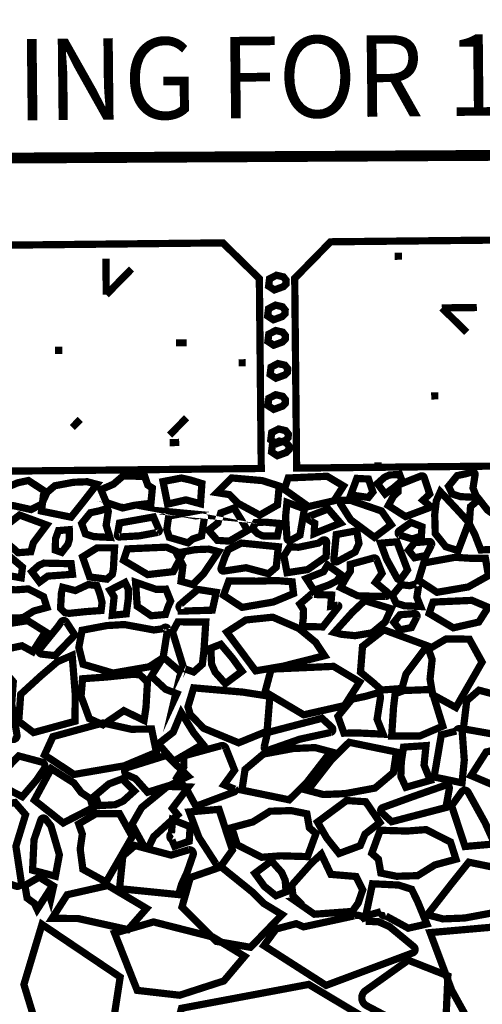
# Model space of a CAD drawing. Extents: x 0 to 102, y 0 to 88.
# Drawn here: x 52 to 58, y 54 to 68 of the extents above; entities that cross this region are included whole.
import ezdxf

# ---------------------------------------------------------------- set-up
doc = ezdxf.new("R2010")
doc.units = 0
doc.header["$LTSCALE"] = 2
doc.header["$MEASUREMENT"] = 0
doc.layers.get('0').update_dxf_attribs({"linetype": 'CONTINUOUS', "lineweight": 9})
doc.layers.add('2IN', color=11, linetype='CONTINUOUS', lineweight=9)
doc.layers.add('57', color=6, linetype='CONTINUOUS', lineweight=9)
doc.styles.get("Standard").update_dxf_attribs({"font": 'arial.ttf', "height": 1.125})

msp = doc.modelspace()

# ---------------------------------------------------------------- linework, layer by layer
at = {"color": 3, "linetype": 'Continuous', "const_width": 0.15}
msp.add_lwpolyline([(44.96919932752203, 65.73964231222334), (66.47411418358084, 65.85868062850821)], dxfattribs=at)
at = {"color": 4, "linetype": 'Continuous', "const_width": 0.1}
for points in [[(60.99500858026883, 61.5453382785391), (60.96876166551201, 64.17020705610985), (60.46378724792578, 64.66518264902678), (55.86182365247768, 64.61737062362324), (55.36684805956077, 64.11239620603703), (55.39309497431759, 61.48752742846629)], [(49.6370275625236, 61.42750006777536), (54.9040785798305, 61.48263759483709), (54.87783166507364, 64.10750637240784), (54.37285724748745, 64.60248196532477), (50.10575624068369, 64.5573432629323), (49.61078064776675, 64.05236884534611)]]:
    msp.add_lwpolyline(points, close=True, dxfattribs=at)
at = {"color": 1, "linetype": 'Continuous', "const_width": 0.1}
for points in [[(52.76047617384182, 63.88494172907561), (52.7554767615072, 64.38491673432719)], [(53.11047232565397, 64.2420181293021), (52.76047211404881, 63.88494768878036)], [(57.74720588900541, 63.36474161174678), (57.40149434303291, 63.70360784236483)], [(57.40149642292351, 63.70359986276239), (57.88556622330802, 63.70844023379184)], [(53.63653928119356, 61.94458233289532), (53.87128342603796, 62.18406947028324)], [(52.40136404407025, 62.16154150407145), (52.29109339147902, 62.04904230337159)], [(53.76940792482785, 61.84319024574593), (53.63759101756523, 61.8394015910905)]]:
    msp.add_lwpolyline(points, dxfattribs=at)
at = {"const_width": 0.1}
for points in [[(56.85055826211044, 64.41864587347914), (56.75056326106011, 64.4176459910122)], [(53.72410352059052, 63.22096612927444), (53.87118267075732, 63.21996624680752)], [(52.15183992649094, 63.11743371461151), (52.05184492544061, 63.11643383214459)], [(54.68976731199587, 62.9446818209006), (54.58977231094556, 62.94368193843367)], [(57.35398958660804, 62.48720304317048), (57.25399458555773, 62.48620316070356)]]:
    msp.add_lwpolyline(points, dxfattribs=at)
at = {"color": 6, "linetype": 'Continuous', "const_width": 0.1}
for points in [[(55.24855831619337, 64.08439306673586), (55.24592436906542, 64.03431872716928), (55.20909924003104, 63.99694315077439), (55.08611048905868, 63.95214816853849), (55.0059167489905, 64.00447744130601), (55.01836906936728, 64.10511948091909), (55.11411882564187, 64.15492835586483), (55.21023102499385, 64.13248624302477)], [(55.23510971072881, 63.67128813674854), (55.23247576360089, 63.62121379718197), (55.19565063456648, 63.58383822078708), (55.07266188359415, 63.53904323855118), (54.99246814352597, 63.5913725113187), (55.00492046390275, 63.69201455093177), (55.10067022017734, 63.74182342587751), (55.19678241952931, 63.71938131303747)], [(55.23862376660938, 63.31985881071179), (55.23598981948146, 63.26978447114521), (55.19916469044705, 63.23240889475033), (55.07617593947472, 63.18761391251444), (54.99598219940654, 63.23994318528195), (55.00843451978329, 63.34058522489502), (55.10418427605791, 63.39039409984076), (55.20029647540986, 63.36795198700072)], [(55.26955846388705, 62.86326460009159), (55.2669245167591, 62.81319026052503), (55.23009938772469, 62.77581468413013), (55.1071106367524, 62.73101970189424), (55.02691689668421, 62.78334897466176), (55.03936921706097, 62.88399101427483), (55.13511897333558, 62.93379988922056), (55.23123117268753, 62.91135777638052)], [(55.23870826786697, 62.43241214516731), (55.23607432073905, 62.38233780560074), (55.19924919170467, 62.34496222920585), (55.07626044073231, 62.30016724696996), (54.99606670066413, 62.35249651973747), (55.00851902104091, 62.45313855935055), (55.1042687773155, 62.50294743429627), (55.20038097666747, 62.48050532145624)], [(55.27860715608668, 61.95833425483968), (55.27597320895876, 61.90825991527311), (55.23914807992435, 61.87088433887821), (55.11615932895205, 61.82608935664232), (55.03596558888384, 61.87841862940984), (55.04841790926059, 61.97906066902291), (55.14416766553521, 62.02886954396864), (55.24027986488719, 62.00642743112861)], [(55.28906514024246, 61.79149335589904), (55.28643119311454, 61.74141901633248), (55.24960606408013, 61.70404343993759), (55.1266173131078, 61.65924845770169), (55.04642357303962, 61.7115777304692), (55.05887589341637, 61.81221977008228), (55.15462564969098, 61.86202864502801), (55.25073784904293, 61.83958653218798)]]:
    msp.add_lwpolyline(points, close=True, dxfattribs=at)
at = {"color": 6, "const_width": 0.1}
msp.add_lwpolyline([(56.51840175578513, 61.45606481833799), (56.51727688800983, 61.56855919452)], dxfattribs=at)
at = {"layer": '2IN', "const_width": 0.1}
for points in [[(56.18754707806215, 55.29552969618014), (55.48876214056821, 55.14416448888026), (55.38830556278754, 55.18831335644504), (55.10909241862493, 55.11404279820085), (54.94062359037741, 54.88558357690908), (55.80069795939235, 54.33480237285816), (57.00007214232295, 54.78407403039237, 0.5768834446473337), (57.01436000249947, 54.86941134757112), (56.67659895273079, 55.14828481370994), (56.52497220198742, 55.21515997148138), (56.34882228939802, 55.2201616273695, 0.4310912622273015)], [(52.72915492613936, 52.99240527046753), (52.95286383908308, 54.44946818064949), (51.87161300589364, 55.1782301968169), (51.62163598100381, 54.34675377148501), (52.08256284319384, 52.83222430756429, 0.5507751428649853), (52.26432511476597, 52.73331092011339)], [(58.58421157177014, 53.73182635624882), (58.16584166725181, 55.14534842008499), (57.2394599622842, 55.06471911750812), (57.53873042118533, 54.26643149576218), (58.06747840491215, 53.31143832493333, 0.5507751428649853), (58.27406052039305, 53.29938796612078)], [(56.34600063970652, 54.26218068493598), (56.9367592840803, 54.68291502011844), (57.48524407974747, 54.46694562517795), (57.45906333352451, 53.86974720919131), (57.00311765839831, 53.71521127157603), (56.35994351920189, 54.05416071050382, -0.5586107939681411)]]:
    msp.add_lwpolyline(points, format="xyb", close=True, dxfattribs=at)
for points in [[(54.67386116199808, 54.73612092271884), (54.23587969215373, 55.0029195649623), (53.41463271175132, 55.21205336459808), (52.876030892172, 55.05729323056651), (53.18858326461387, 54.26569812681377), (53.7756894964445, 54.19859989093635), (54.386998852349, 54.39648364096765)], [(56.37359612166219, 53.86215027389653), (55.56059405553268, 54.34835212647911), (53.80183966986635, 54.01848391931467), (53.67157978170962, 53.55254010992947), (54.34024317469937, 52.68837817566415), (55.9040886717699, 52.98413663935044)]]:
    msp.add_lwpolyline(points, close=True, dxfattribs=at)
at = {"layer": '57'}
for points, const_width in [([(53.15703717348774, 61.37642241681432), (53.29500662573511, 61.3692386556415), (53.33403442810933, 61.25347743552044), (53.3980991141726, 61.21202735370097), (53.37790039421634, 61.00142473234288), (53.14913327108511, 60.97378166513218), (52.98670596820602, 60.93649379468592), (52.76179776542662, 61.01118518951635), (52.68675873159475, 61.18956408369412), (52.85960968477931, 61.26551908020075), (52.99301166087201, 61.37949629277568)], 0.1), ([(56.04083677511878, 61.24035048450025), (55.81562844655107, 61.37503243812423), (55.27676956301343, 61.35138637227291), (55.2235236222989, 61.19364644342901), (55.55784310198817, 60.95635282940427), (55.91038873068601, 61.03619395850406)], 0.1), ([(56.81704690022113, 61.40044935997747), (56.85102990868225, 61.31356702256588), (56.73161882789469, 61.21312018592481), (56.61804740803203, 61.13077773487351), (56.51125086566108, 61.27407752732795), (56.60971169838302, 61.3622842136896), (56.67864300297336, 61.39305008351757)], 0.1), ([(51.29952610453634, 60.96726683168143), (51.47461689105285, 60.96901762127811), (51.72031259171197, 60.91461580133143), (51.86681327365034, 60.98950999733667), (51.93964670091174, 61.14829132712339), (51.684059478687, 61.31631151205443), (51.5371213870549, 61.2851503709955), (51.25811610233691, 61.16834403610103)], 0.1), ([(52.63121126786814, 61.26393800797714), (52.49679222970201, 61.29964129761921), (52.30861075422641, 61.29206001559658), (52.04952581981945, 61.24387258622662), (51.89112736020576, 61.11036527854211), (51.86477185430343, 60.89351715489355), (52.27350508956903, 60.80926052405498), (52.42281418645686, 60.99599030571297)], 0.1), ([(53.54565310227741, 61.30162478551195), (53.80059859398327, 61.35086478233065), (53.92284022994727, 61.32367791736079), (54.08295056986529, 61.27465202431409), (54.06361061411593, 60.99437552338807), (53.86271875601352, 61.04867462948993), (53.60799403622153, 60.98990800837773)], 0.1), ([(55.15290996497347, 61.239790398344), (54.91915860652611, 61.31504895707696), (54.49391015643815, 61.35187694071452), (54.29035158531698, 61.14900508691915), (54.46456736020335, 61.1210821591399), (54.58059741389684, 61.00204310296876), (54.88281166600513, 60.83796555744885), (55.12812260492854, 60.97735243745832)], 0.1), ([(56.38675568575098, 61.33650524505645), (56.44839430629636, 61.15870768494796), (56.38657992537546, 61.08197217323013), (56.14133876897461, 61.11757863215022), (56.22612726276577, 61.34577294082197)], 0.1), ([(57.38092990325976, 61.16101031486402), (57.32476583506536, 61.03377509899737), (57.30300309259351, 60.84670258207043), (57.3103313227777, 60.58327644701867), (57.45624000145753, 60.40036441252449), (57.62770894404784, 60.34630724742639), (57.77447693761778, 60.73697487279915), (57.61322629440173, 60.91349526208584)], 0.1), ([(58.2521609353758, 60.64020404468182), (58.27927617637033, 60.50473471278767), (58.17674063025297, 60.43832468926349), (58.152397748879, 60.36600721274753), (57.94067849792523, 60.35580071585026), (57.85738969060023, 60.5706530148022), (57.78113985234285, 60.71883862870826), (57.79796820015935, 60.95522668011724), (57.91645356693655, 61.05644711601191), (58.03274708225248, 60.90771100134368), (58.17614153251259, 60.80659263581892)], 0.1), ([(51.54086034739674, 60.31816408951983), (51.47178316702795, 60.38016890254176), (51.35961107779713, 60.47309059043339), (51.37735327888339, 60.69555218123057), (51.56174755174072, 60.83889845412183), (51.93636437976906, 60.70114191464446), (51.75339998235029, 60.45707960739495), (51.71757637569172, 60.33133031919396)], 0.1), ([(54.52749682388395, 60.93584727886189), (54.63459408190502, 60.76247389001777), (54.71423963905488, 60.62491788549377), (54.46283603252391, 60.47800123804234), (54.29716097226262, 60.4883752097662), (54.17534370618949, 60.62855228663541), (54.30378514026063, 60.72908942070961), (54.34454302621344, 60.86784932680375)], 0.1), ([(54.7840006147664, 60.65270794170678), (54.82716865319171, 60.73541166518208), (54.95539011724554, 60.74058071397175), (55.16478516132798, 60.72230683498914), (55.1269284759145, 60.54764372111165), (54.92304099912619, 60.55067339457176), (54.85455715132369, 60.58242282116442)], 0.1), ([(52.14453141602544, 60.32239552630595), (52.05655436029087, 60.35343458367633), (52.05853041028521, 60.50946236464006), (52.10022264000193, 60.62401548934577), (52.24865813687629, 60.63646348208098), (52.25110386518222, 60.50429323765261), (52.22935783256938, 60.43200787561852)], 0.1), ([(51.24704923517601, 60.22948640758433), (51.20837964118562, 60.10777901204577), (51.26963690819102, 60.02624234205851), (51.58419702510548, 59.97054508387141), (51.60166968998152, 60.11861331843378), (51.35230334511317, 60.32772227549663), (51.22532565743631, 60.30851465901014)], 0.1), ([(52.87506862020973, 60.38490836306364), (52.85933126194035, 60.09683565743022), (52.84506051819571, 60.01925333961302), (52.770057660189, 59.95236334699885), (52.53070931820019, 59.98228628684154), (52.43336565464108, 60.26005082292282), (52.63396454593416, 60.3852983784957)], 0.1), ([(53.81649471564947, 60.29919810993673), (53.59167696617038, 60.39481951627541), (53.0528180826328, 60.3711734504241), (52.99957214191824, 60.21343352158019), (53.33350104251883, 60.01520045484074), (53.68643725030537, 60.05598103665526)], 0.1), ([(54.3132245925035, 60.33220015812898), (54.17880555433734, 60.36790344777106), (53.99062407886174, 60.36032216574844), (53.73153914445479, 60.31213473637846), (53.82060541514687, 60.13956688140868), (53.79424990924457, 59.9227187577601), (53.95551841420439, 59.87752267420682), (54.10521809018087, 60.02519190857952)], 0.1), ([(52.27501528529473, 60.16576713832087), (52.29337946353922, 60.01929559878553), (51.95165700731712, 59.99428761828703), (51.83808558745443, 59.91194516723572), (51.73128904508351, 60.05524495969019), (51.82974987780543, 60.14345164605182), (51.89868118239576, 60.1742175158798)], 0.1), ([(56.0102568300351, 60.01286954062468), (55.94884164220707, 59.92817890862577), (55.83748644710928, 59.87088873743751), (55.63315043145724, 59.79762613120554), (55.52685935089002, 59.96073873184306), (55.76591656003924, 60.05603262772122), (55.82106860483898, 60.14790506660097)], 0.1), ([(58.00409973602433, 60.24067167165938), (57.8290089495078, 60.2389208820627), (57.58370382793731, 60.2542621547241), (57.15110053446008, 60.1752835932934), (57.079048265376, 59.9383811689361), (57.33463548760071, 59.77036098400507), (57.76728561168304, 59.84466703777476), (58.04590031731237, 60.00053391995451)], 0.1), ([(52.12826183734336, 59.54786414331875), (52.19115167950497, 59.486275575039), (52.2479983094189, 59.4795242938476), (52.48219823223343, 59.50382526215796), (52.68901854441478, 59.51870279072461), (52.70254182535353, 59.6316573448919), (52.67205011133609, 59.75029759226906), (52.63062495810101, 59.86333870505396), (52.51325691283489, 59.87799841772832), (52.33276500118328, 59.79448302791273), (52.15831247608122, 59.83968062069214), (52.14074223523903, 59.7651140466284)], 0.1), ([(53.01916317635283, 59.90619824879073), (53.06619593741618, 59.81275175163279), (53.06595590364907, 59.68752361751816), (53.03720901362806, 59.47236267060033), (52.84350209624716, 59.45283974936209), (52.8686213391033, 59.70896139912289), (52.81233273498731, 59.80014191303886)], 0.1), ([(53.65118025838882, 59.65028257892974), (53.61328748797709, 59.56554538735421), (53.5790476600244, 59.46393362160009), (53.38172784251776, 59.44636485841293), (53.18883279563758, 59.57804971974291), (53.16554861267934, 59.9096228165433), (53.45389089983945, 59.81011851523908), (53.58457020081136, 59.81449282370674)], 0.1), ([(55.33112855812192, 59.9156084934619), (55.1234459754273, 59.93246569729403), (54.8477831278887, 59.92497578267653), (54.45542831837378, 59.92781313797233), (54.38298547020105, 59.72997126090032), (54.63857269242573, 59.56195107596928), (55.07122281650805, 59.63625712973897), (55.35022810122601, 59.75306346463343)], 0.1), ([(51.42627674219528, 59.413859401172), (51.29092670168572, 59.44156396238664), (51.26962167647656, 59.56185496513795), (51.21246445321506, 59.61240637572418), (51.28540089108199, 59.8114277058238), (51.51573096472146, 59.80460180164989), (51.68190508337409, 59.81721831039889), (51.89313911135895, 59.70978140072417), (51.94031112292282, 59.56125813618943), (51.7580565097233, 59.51196442991134), (51.60913121467738, 59.41918432047368)], 0.1), ([(55.91334347714636, 59.2160527033576), (56.01362898180366, 59.1894209890184), (56.20104625919964, 59.17086007086328), (56.43641715605531, 59.21004002142078), (56.61680764429667, 59.35905487513994), (56.70084079881673, 59.54281245236213), (56.33561221225852, 59.65553057111268), (56.16187475806063, 59.49128528265563)], 0.1), ([(58.04309669288517, 59.56328166608792), (57.81827894340609, 59.65890307242663), (57.27942005986847, 59.63525700657529), (57.22617411915394, 59.47751707773141), (57.56010301975454, 59.27928401099194), (57.9126486484524, 59.35912514009173)], 0.1), ([(54.13712647819716, 59.36091301432088), (54.11132177842427, 58.96249356096384), (54.08911351497471, 58.77586497679989), (53.96910894216396, 58.66884098861723), (53.83322574619899, 58.71671769236551), (53.67685095796264, 59.22363782575202), (53.75135995935625, 59.36153703901218)], 0.1), ([(55.7792404873758, 58.89405676262275), (55.65657105683599, 59.07971992470866), (55.42360245599315, 59.27084337828644), (55.06332290113997, 59.42636566731287), (54.69090622293629, 59.38820843627423), (54.42810344966713, 59.21957733109775), (54.82696736429665, 58.68407532971883), (55.20405296294081, 58.74841170193704)], 0.09999999999999999), ([(56.56615172937069, 58.41898078382602), (56.45562824078061, 58.51818848466107), (56.27615289801128, 58.66686318528771), (56.30454041974929, 59.0228017305632), (56.59957125632107, 59.25215576718922), (57.19895818116638, 59.03174530402543), (56.90621514529639, 58.6412456124262), (56.84889737464266, 58.44004675130462)], 0.1), ([(54.20563672136433, 58.99707950259859), (54.34464846122287, 59.05145231613633), (54.50536339984859, 58.86039458687626), (54.63711132153065, 58.67868031509597), (54.40783165360352, 58.50780584730245), (54.26670095542494, 58.66534317965759), (54.21747556370013, 58.77563326700213)], 0.1), ([(57.23842890417023, 58.57137455725131), (57.27482004453532, 58.35476767336942), (57.59600235777174, 58.17785257686133), (57.95774043970624, 58.80549500925665), (57.78206309695864, 59.12258624712531), (57.46002570175378, 59.12511112600068), (57.21707304158011, 58.98192905824173), (57.26735221798572, 58.8416791932306)], 0.1), ([(52.28896681170215, 58.8988659674769), (52.08470663344906, 58.81056886376049), (51.85577423964443, 58.61462881539608), (51.57735442228196, 58.3599279617196), (51.54977130852944, 57.98657915922983), (51.7552517714833, 57.8310259976873), (52.32849102582281, 57.98704033512719), (52.33111551859326, 58.36956592843141)], 0.1), ([(53.70533632959217, 58.29909765064745), (53.7374619765082, 58.3683518123493), (53.58053191307019, 58.42963987801839), (53.38344991557378, 58.61112862603132), (53.54985707535047, 58.87445666056233), (53.80212802043724, 58.65714914781189), (53.77627397743407, 58.60179205701255)], 0.1), ([(53.33020700857821, 58.52846584125588), (53.22958326111964, 58.62700755050346), (53.13862865325737, 58.63780960040972), (52.76390877675411, 58.59892805111313), (52.43299627726395, 58.57512400540649), (52.41198395430376, 58.33189984308239), (52.46014577018983, 58.20457232293538), (52.52642601536601, 58.02370654247954), (52.7148398143336, 57.93775412654412), (53.00300194643435, 58.1338756259055), (53.28275091313947, 57.99906260180199), (53.31023837194516, 58.18086599596042)], 0.1), ([(56.26393632441187, 58.5307797546473), (55.90360299870352, 58.74627088044566), (55.04142878504334, 58.70843717508355), (54.95686020644192, 58.39355641327686), (55.49114644740288, 58.07638350649373), (56.05521945331947, 58.2041293130534)], 0.1), ([(55.02339236594329, 58.33213605019542), (54.65001511896938, 58.3900528685117), (53.96961759882859, 58.44897764233183), (53.89037310971005, 58.18687955191567), (53.92266912485292, 58.07970599181244), (54.10831721076252, 57.88924350193859), (54.59123508759393, 57.68921630476319), (54.98435751641327, 57.84973843712189)], 0.1), ([(56.70762288583228, 57.78257968235555), (56.73342758560511, 58.18099913571258), (56.7556358490547, 58.36762771987654), (56.87626534840729, 58.41215483240275), (57.25859776904753, 58.42677500431092), (57.41497255728393, 57.9198548709244), (57.09338940467316, 57.78195565766424)], 0.1), ([(53.79815442976366, 58.10470947729914), (53.96951004259736, 57.82731205514853), (54.09631800749526, 57.6697193235666), (53.69407223704573, 57.4346526876443), (53.67606629184485, 57.45125104240248), (53.48115866612781, 57.67553436539322), (53.68666496064162, 57.83639377991192), (53.75250250470793, 57.9959127540061)], 0.1), ([(53.387697219931, 57.87937827722191), (53.10755196150461, 57.87657701386723), (52.71443884044999, 57.9636199257819), (52.02289849742823, 57.77475735183634), (51.90636501381002, 57.52070722417758), (52.31530456936954, 57.2518749282879), (53.00754476790127, 57.3707646143194), (53.45395322345004, 57.55765475015056)], 0.1), ([(55.54669793379583, 57.03114076307003), (55.76176839486169, 56.97401549964269), (56.06285875562261, 56.98614555087891), (56.47739465067377, 57.06324543787087), (56.73083218605564, 57.27685713016604), (56.77362592204116, 57.56131725234732), (56.11965274561624, 57.69612786168905), (55.88013326405388, 57.45985708669269)], 0.1), ([(57.80597201776368, 57.23604590842718), (58.16568041693023, 57.08305165828523), (59.02785463059035, 57.12088536364738), (59.11304813573364, 57.37326924979762), (58.57876189477267, 57.69044215658075), (58.01468888885611, 57.56269635002107)], 0.1), ([(55.86395113444064, 57.56561349006991), (55.64888067337483, 57.62273875349724), (55.34779031261388, 57.61060870226102), (54.93325441756275, 57.53350881526907), (54.67981688218083, 57.31989712297388), (54.6370231461953, 57.03543700079261), (55.29099632262026, 56.90062639145088), (55.53051580418264, 57.13689716644724)], 0.1), ([(56.90439184523061, 57.07372579989347), (56.83409395542174, 57.22563263813953), (56.84106291145858, 57.42587678966029), (56.87192018327946, 57.62958563274674), (57.18271043150824, 57.65061937232925), (57.15550034494476, 57.38121804958842), (57.24134366640629, 57.16995123264732)], 0.1), ([(52.539888082407, 56.91768997758665), (52.41349328007749, 57.00178841671982), (52.31548165286884, 57.13224708869944), (52.00045161851978, 57.33199609552732), (51.7664298564265, 56.89733962763579), (52.1652325851237, 56.58110884459935), (52.57464580679044, 56.79124477530537)], 0.1), ([(52.66104407883992, 56.82106888225456), (52.60667126530217, 56.96008062211308), (52.79772899456225, 57.12079556073878), (52.98006819288435, 57.19004660676441), (53.15031773413602, 57.02326381449375), (52.99278040178092, 56.88213311631511), (52.88249031443638, 56.83290772459036)], 0.1), ([(55.98031945133113, 56.15830812273374), (55.80958876503928, 56.37320866922793), (55.68215587359953, 56.5932982764663), (56.08377671750725, 56.89086178804504), (56.34885681392529, 56.87426343328683), (56.54438936618411, 56.58748323463965), (56.33888307167035, 56.42662382012098), (56.27304552760401, 56.2671048460268)], 0.1), ([(55.31867845609901, 56.75169334469741), (55.53523852091433, 56.70736604675397), (55.56932656124897, 56.51490044235189), (55.66077811846736, 56.43401818541392), (55.54407981788029, 56.11558405725451), (55.17555170005713, 56.1265055039328), (54.90967311021294, 56.10631908993436), (54.57169866543714, 56.27821814541397), (54.49622344693492, 56.51585536866951), (54.78783082805415, 56.59472529871447), (55.02611130012767, 56.74317347381474)], 0.1), ([(52.39998051505512, 56.21977681458286), (52.43699658196203, 55.94067305504452), (52.75817889519845, 55.76375795853642), (53.11991697713299, 56.39140039093176), (52.94423963438538, 56.70849162880042), (52.6222022391805, 56.71101650767579), (52.37924957900685, 56.56783443991683), (52.42952875541246, 56.42758457490571)], 0.1), ([(56.77456879056149, 55.84372280182718), (56.55800872574616, 55.88805009977062), (56.5239206854115, 56.0805157041727), (56.43246912819313, 56.16139796111067), (56.54916742878021, 56.47983208927008), (56.91769554660337, 56.46891064259179), (57.18357413644756, 56.48909705659023), (57.52154858122336, 56.31719800111063), (57.59702379972555, 56.07956077785508), (57.30541641860634, 56.00069084781012), (57.06713594653283, 55.85224267270986)], 0.1), ([(55.32572628878583, 55.71958227803059), (55.34197457216447, 55.57968374229387), (55.40589129559569, 55.51407827423383), (55.36646418942107, 55.50846629982424), (55.6386976340583, 55.31883859474988), (56.16258979670033, 55.35736172857847), (56.24468008102659, 55.47312545698227), (56.30691076681509, 55.65542423148945), (56.21449355328139, 55.84075268610231), (55.86711321273972, 55.86952690883354), (55.7344210691472, 56.15028807222569), (55.59870278934326, 56.02623734451248)], 0.1), ([(55.24665232415123, 55.62894122749379), (55.10764058429271, 55.57456841395603), (54.94755057220883, 55.70312926755968), (54.81580265052676, 55.88484353933993), (55.04508231845386, 56.05571800713346), (55.18621301663251, 55.89818067477835), (55.23543840835725, 55.78789058743381)], 0.1), ([(53.80801762405707, 55.41944044843649), (54.28525780158324, 54.94304330825673), (54.75544972852154, 54.8613166404531), (55.19168301452743, 55.31348125442736), (54.93621514110396, 55.46926966056117), (54.77729690257996, 55.62849830556232), (54.34901273351355, 55.97390415675393), (53.92273681817727, 55.82530869506571)], 0.1), ([(57.20135538204926, 55.31124932215219), (57.41642584311509, 55.25412405872485), (57.71751620387604, 55.26625410996107), (58.13205209892718, 55.34335399695302), (58.38486470776726, 55.61946256490464), (58.42765844375279, 55.90392268708592), (57.77368526732783, 56.03873329642765), (57.53479071230731, 55.73996564577484)], 0.1), ([(51.80568907589833, 55.38591108368325), (51.767154085611, 55.46775542184246), (51.66587031102196, 55.54196824928982), (51.63518287854555, 55.71694780365929), (51.83338759039611, 55.83139778246263), (52.03237836181472, 55.70645936216649), (51.99244753786888, 55.52928398572501), (51.96178888760818, 55.62867455726485)], 0.1), ([(52.01098063380022, 55.26158520430013), (52.36917973180002, 55.25953126638812), (53.06117794334534, 55.10592313633603), (53.31805675177014, 55.39880854567057), (52.78377051080918, 55.7159814524537), (52.21969750489262, 55.58823564589403)], 0.1)]:
    msp.add_lwpolyline(points, close=True, dxfattribs=dict(at, const_width=const_width))
for points, const_width in [([(57.11318920620735, 61.37927213754271), (56.79425240905505, 61.25304116141433), (56.79520371703151, 61.15790393753959), (56.73318901892634, 61.10120149741597), (56.66103554534371, 60.96999303814847), (56.89928329299329, 60.81742206749723), (57.23151990876352, 60.94187405019368, 0.5768834446473337), (57.23547776476809, 60.96551319622659), (57.14191514710362, 61.04276346385507), (57.23355830732763, 61.12966541826408), (57.15786377998461, 61.35839455615472, 0.4310912622273015)], 0.1), ([(57.86123558976405, 61.39632470869811), (57.83236574475123, 61.21192047934445), (57.88440686064041, 61.08250187126037), (57.65875568547963, 61.09339024430118), (57.54562031078652, 61.12981523475356), (57.49380449475623, 61.23670233501618), (57.61449650259345, 61.384378798274), (57.73452969999028, 61.40999063610909), (57.81833695998628, 61.43415440698791, -0.5485136133043454)], 0.1), ([(54.07972722537184, 60.83785790515162), (53.99832173320374, 60.82680000583417), (53.7432627549243, 60.87365759894348), (53.83840378077667, 60.86481866122364), (53.62451391853438, 60.82425146010833), (53.59707766778658, 60.63732474040562), (53.63294746343746, 60.53035389122599), (53.89196192032622, 60.45425706539347), (53.95754527174867, 60.50862134134388), (54.07803988962016, 60.54761859572575), (54.11778734089785, 60.79895761955337, 0.5025215065165107)], 0.1), ([(55.43918956737681, 60.56012815080452), (55.50154937442773, 60.9246861381957), (55.25987226020644, 61.01380686189792), (55.24027195315301, 60.81748907594938), (55.26007818705952, 60.51575669293659, 0.5507751428649853), (55.31042784677479, 60.48835686261781)], 0.1), ([(56.70099286530339, 60.70504479810955), (56.56704160414421, 60.89539554228971), (56.13687009003098, 61.04283201596035), (56.03004568103847, 61.04415532154698, 0.5964758106833936), (56.00104076371767, 60.99200011538329), (56.14057758040394, 60.77339654487855), (56.46820319182984, 60.53028316186204)], 0.1), ([(52.78783101072406, 60.88267227218735), (52.75896116571124, 60.6982680428337), (52.81139286068901, 60.52978888746431), (52.58574168552826, 60.54067726050513), (52.47260631083515, 60.57710225095749), (52.42039991571622, 60.72304989850539), (52.54109192355344, 60.87072636176325), (52.66112512095026, 60.89633819959833), (52.74493238094627, 60.92050197047715, -0.5485136133043454)], 0.1), ([(53.41371233085459, 60.81214782422337), (52.94369948754024, 60.7284323498133), (52.9146033916202, 60.56536691118045, 0.5739925339431676), (52.94910155553271, 60.53600051875301), (53.2167566075496, 60.55110775666986), (53.4772078585313, 60.59975840282724, 0.5638464966995143), (53.48593858226593, 60.643794902587)], 0.1), ([(55.58174862047656, 60.82734857308746), (55.82928427319104, 60.92307142686235), (55.999349968997, 60.72691035470994), (55.83874109488264, 60.6632724127272), (55.63573131902322, 60.58117612910836), (55.64272116632961, 60.72557398452651), (55.57247587647481, 60.76455347559189, -0.6920951737653198)], 0.09999999999999999), ([(56.81114093596489, 60.62033864328369), (56.974785989808, 60.73688555053642), (57.12672083625321, 60.67706023337841), (57.11907797289231, 60.55069185656765), (56.99277723186012, 60.50788411761606), (56.81500322945388, 60.56271538166812, -0.5586107939681411)], 0.1), ([(56.22390594721094, 60.62094463065416), (56.25559005126726, 60.44556606502008), (56.20234531517431, 60.32813907125689), (55.95749105956753, 60.19495371700194, -0.5983794435602082), (55.90750638463885, 60.22772192854012), (55.9414451724798, 60.56918758584155)], 0.1), ([(55.1399144986583, 60.40046003936951), (54.6294049085312, 60.45128967494639), (54.44877301463123, 60.36188282873265), (54.40083091383684, 60.25776840342034), (54.34916483196778, 60.10854363675708, 0.5638825896644962), (54.38626617543866, 60.0639157503385), (54.69382328115739, 60.11028769744397), (55.00588672049901, 60.02719945645396), (55.11104333149163, 60.11805366430336)], 0.1), ([(55.75533398868436, 60.49122149261418), (55.69383101466465, 60.45032836104453), (55.41958665026647, 60.39321653903745), (55.29707490201204, 60.40014690792967), (55.21672203375249, 60.27258067610892), (55.26056138209171, 60.0412952007184), (55.54582434484914, 60.08492481036467), (55.80181277606877, 60.26383304943823), (55.80800550967402, 60.46192247200213, 0.6092677865505008)], 0.1), ([(56.92682165040441, 60.08038333143364), (56.7800589646676, 60.46849259491504), (56.55472554325931, 60.45002016425565), (56.63737972271065, 60.22879570804967), (56.78355271982363, 59.96409177386067, 0.5507751428649853), (56.84077393105122, 59.96069002128431)], 0.09999999999999999), ([(57.25901007162875, 60.42698133012725), (57.18360337935593, 60.27966734052444), (57.02338265927401, 60.24816199187049), (56.94071240259302, 60.35235025650345), (57.02402048434817, 60.45648547251468), (57.22469683576776, 60.47343517210999, -0.5586107939681411)], 0.1), ([(56.45442634638155, 60.2439985254546), (56.13509897014063, 60.1568280966115), (56.13605027811707, 60.06169087273676), (56.07442615910057, 59.96592788532788), (56.00227268551788, 59.83471942606036), (56.24012985407882, 59.7212090026944), (56.6273714866559, 59.71284722709861, 0.6739873103072892), (56.64627988843111, 59.7728030381522), (56.48315228727782, 59.90748985176697), (56.57440486841318, 60.03345235346126), (56.49910092015881, 60.22312094406661, 0.4310912622273015)], 0.1), ([(57.08478082359105, 59.88749232994986), (57.05591097857823, 59.7030881005962), (57.10795209446738, 59.57366949251212), (56.88230091930663, 59.58455786555295), (56.76916554461349, 59.62098285600531), (56.71734972858323, 59.72786995626792), (56.83804173642045, 59.87554641952577), (56.95846551290589, 59.86209771007557), (57.04227277290192, 59.88626148095439, -0.7377337164573577)], 0.1), ([(54.28173312027721, 59.76987846833216), (54.0282857180122, 59.80983405810339), (53.85775232552012, 59.66802158430565), (53.7779209198558, 59.59702755523325, 0.5964758106833936), (53.7916262727494, 59.53894473453015), (53.79455684898232, 59.51047577188267), (54.22706233291322, 59.52295593819952)], 0.1), ([(55.58672935384817, 59.73528792017057), (55.43804042093299, 59.6092542314106), (55.4883314581329, 59.52849032901099), (55.48550098387057, 59.41464802484647), (55.47146345944367, 59.29821424465949), (55.7543041165745, 59.29180698164275), (55.97334984077469, 59.57089197866901, 0.5768834446473337), (55.96443619444582, 59.59314104063667), (55.86499452111542, 59.57730320247891), (55.87742525572355, 59.73234855788838), (55.63574473469779, 59.74069008519555, 0.4310912622273015)], 0.09999999999999999), ([(57.05667224517993, 59.43022293494676), (56.98126555290713, 59.28290894534396), (56.82104483282518, 59.25140359669), (56.7383745761442, 59.35559186132297), (56.82168265789934, 59.4597270773342), (57.0223590093189, 59.47667677692951, -0.5586107939681411)], 0.1), ([(51.05800348236249, 58.87418137217928), (51.15640824079406, 58.93961038269074), (51.59519922383117, 59.03098929790207), (51.74464156157993, 58.94950060161151), (51.91978261025349, 59.2240066785877), (51.6744446115693, 59.37813779101657), (51.21802387115741, 59.30833041558259), (50.98363742254745, 59.23800288126076), (50.97372904877909, 58.92105980515854, 0.6092677865505008)], 0.1), ([(52.05102375010145, 58.89488792245537), (52.32574911501393, 59.18033368943887), (52.2107298725542, 59.35630052499691, 0.5739925339431676), (52.13845784492167, 59.36188401089552), (52.09315601122017, 59.29701332339692), (51.83650493216757, 58.98077083459253, 0.5638464966995143), (51.86660465571623, 58.91555174158115)], 0.1), ([(53.54975026343809, 59.26729285076473), (53.4195014759691, 59.2496002118568), (53.01140711072202, 59.32457236083171), (52.76831411013836, 59.31043006047997), (52.42609033055072, 59.24552253869548), (52.38156740281238, 59.00893666282758), (52.43958400239558, 58.77528642848372), (52.85400713341761, 58.65353150715168), (53.35425913764098, 58.74051434867234), (53.54642559969349, 58.86540683133979), (53.61002152173779, 59.26754926946397, 0.7260033916573482)], 0.1), ([(50.86757325237355, 58.72626020028542), (50.84477709171978, 58.12319148925085), (51.05032492131818, 57.83480538555265), (51.21690800181784, 57.75809802428169), (51.45504270193729, 57.73792916894762, 0.5638825896644962), (51.52644732020698, 57.79729131850102), (51.45287713138003, 58.22688581199452), (51.47445562649085, 58.53364019106079), (51.32908889393184, 58.70189076864902)], 0.1), ([(56.55227083072947, 58.31089938849098), (56.50607907870898, 58.01585262152513), (56.58934486413165, 57.80878284859059), (56.22830298387441, 57.82620424545592), (56.04791131090724, 57.82198735452327), (55.96438107871694, 58.0555035905999), (56.15748829125653, 58.29178593181243), (56.34954140709141, 58.33276487234857), (56.48363302308505, 58.3714269057547, -0.5485136133043454)], 0.1), ([(57.69929353988087, 57.88201658267265), (58.51673381062605, 57.73819229009321), (58.80574484086608, 57.88124324403519), (58.88245220213705, 58.04782632453485), (58.96511793312754, 58.28658595119611, 0.5638825896644962), (58.90575578357416, 58.35799056946581), (58.4136644144242, 58.28379545409704), (57.91436291147761, 58.41673663968107), (57.74611233388939, 58.27136990712206)], 0.1), ([(55.74354679682364, 58.02827834577552), (54.99215117406251, 57.83183671106294), (54.94497249404861, 57.63342888490682, 0.5739925339431676), (55.00016955630861, 57.58644265702291), (55.4363158282471, 57.73922230404596), (55.86665563403949, 57.8327319010513, 0.5638464966995143), (55.88062479201488, 57.9031903006669)], 0.1), ([(57.39421488760073, 57.79945426182298), (57.29443919631927, 57.21616148199711), (57.6804976525315, 57.13606519973002), (57.71185814381695, 57.45017365724768), (57.6807930961084, 57.87044859441167, 0.6154095846525459), (57.60085856710583, 57.85179144726533)], 0.1), ([(54.34335526652285, 57.64777677964111), (53.83243146453734, 57.50830409349216), (53.83395355729965, 57.35608453529257), (53.73535496687325, 57.20286375543835), (53.86635863381628, 57.05542709626678), (54.00048087883846, 56.81131354322481), (54.53205946407084, 57.01043671553914, 0.5768834446473337), (54.53839203367818, 57.04825934919176), (54.38931677195689, 57.1093629017409), (54.53532090177345, 57.31090290445175), (54.41483458456645, 57.61437264942033, 0.4310912622273015)], 0.1), ([(51.15875821251572, 57.09892322565719), (51.54848827181368, 57.50807178082768), (51.86932720860838, 57.42264639841675, -0.516743001576237), (51.90300771500372, 57.33225540213218), (51.79445109561865, 57.17263209189017), (51.59883784678567, 56.94402994230085), (51.33030223198276, 57.08147203889155), (51.202282242915, 57.06995621657731, -1.34444104889151)], 0.1), ([(53.05320629729829, 57.34714252869338), (53.59262894569707, 57.51541393361087), (53.89155185712124, 57.22698205040857), (53.6446440785204, 57.10272528394148), (53.3321632277146, 57.00551940185585), (53.16484891797666, 57.19361805539057), (53.04735824624038, 57.24574936862393, -0.6920951737653198)], 0.1), ([(53.36513567018955, 56.28518950162812), (53.41658456603955, 56.39157306715542), (53.74790760008506, 56.69342183732144), (53.67524527551387, 56.78357082743095), (53.89687971985373, 57.07818660500918), (53.60725184939676, 57.08611314722341), (53.24977819481381, 56.79387087064071), (53.11606485763335, 56.56061668194144), (53.26873278152232, 56.28268936342939, 0.6092677865505008)], 0.1), ([(56.70671459384405, 56.59793945177046), (57.45811021660518, 56.79438108648304), (57.50466397007727, 57.0552857882956, 0.5739925339431676), (57.44946690781728, 57.1022720161795), (57.01332063587876, 56.94949236915645), (56.58360575662823, 56.79348589649468, 0.5638464966995143), (56.56963659865283, 56.72302749687907)], 0.1), ([(57.53702258926003, 56.81909228259462), (57.72182476721389, 56.25509738480567), (58.1324094563962, 56.29083336378711), (58.00039373633365, 56.58214817643912), (57.76604559950181, 57.0054138477206, 0.5507751428649853), (57.6744856591225, 57.01075472697269)], 0.1), ([(50.92535369607782, 56.75817398797209), (50.90255753542402, 56.15510527693751), (51.10810536502242, 55.86671917323931), (51.27468844552212, 55.79001181196835), (51.51344807218337, 55.70734608097782, 0.5638825896644962), (51.58485269045306, 55.76670823053123), (51.51065757508431, 56.25879959968118), (51.64422368721017, 56.69560422697133), (51.49885695465113, 56.86385480455957)], 0.1), ([(54.50510178764839, 56.20515919839733), (54.32029960969453, 56.76915409618628), (53.90971492051222, 56.73341811720483), (54.04235556711657, 56.37960642889639), (54.27607877740661, 56.01883763327135, 0.5507751428649853), (54.36763871778592, 56.01349675401926)], 0.1), ([(52.05693402703736, 55.84481509120249), (52.11216331748602, 56.14176522153342), (51.99511427343117, 56.53993926375139), (51.92189787001377, 56.63457584886854, 0.5964758106833936), (51.85594810453463, 56.62370790218859), (51.76132452051291, 56.3490902260422), (51.74153703696919, 55.92735834859929)], 0.1), ([(53.66225280438215, 56.43930411629975), (53.67701073931403, 56.62577916790413), (53.92010649362635, 56.5300586604513), (53.90787791224889, 56.32786925755409), (53.70579672659738, 56.25937687523155), (53.66843247396454, 56.34710689771484, -0.5586107939681411)], 0.1), ([(52.94363025706275, 55.67180129954015), (53.7604456012661, 55.59047388261716), (53.802382480289, 55.73352483655914), (53.87908984155996, 55.9001079170588), (53.96175557255046, 56.13886754372006, 0.5638825896644962), (53.90239342299708, 56.21027216198976), (53.65737620506425, 56.13607704662099), (53.15807470211766, 56.26901823220501), (52.98982412452943, 56.12365149964602)], 0.1), ([(56.56006582218035, 55.35466986390382), (56.34805979692646, 55.29341890801244), (56.44220460503081, 55.73967006235426), (56.80324648528807, 55.72224866548893), (56.98426308479702, 55.66396868076514), (57.06716839044552, 55.49294932034494), (57.19439695583776, 55.18373483900044), (56.93700119164362, 55.12576759711772), (56.62870362982477, 55.29414234664011, -0.5485136133043454)], 0.1)]:
    msp.add_lwpolyline(points, format="xyb", close=True, dxfattribs=dict(at, const_width=const_width))

# ---------------------------------------------------------------- texts
at = {"layer": '57', "width": 0.95}
msp.add_text('BUILDING FOR 10 FT. (3 M)', height=1.125, rotation=0.6, dxfattribs=at).set_placement((47.2962181979378, 66.25016514298181))

doc.saveas('drawing.dxf')
